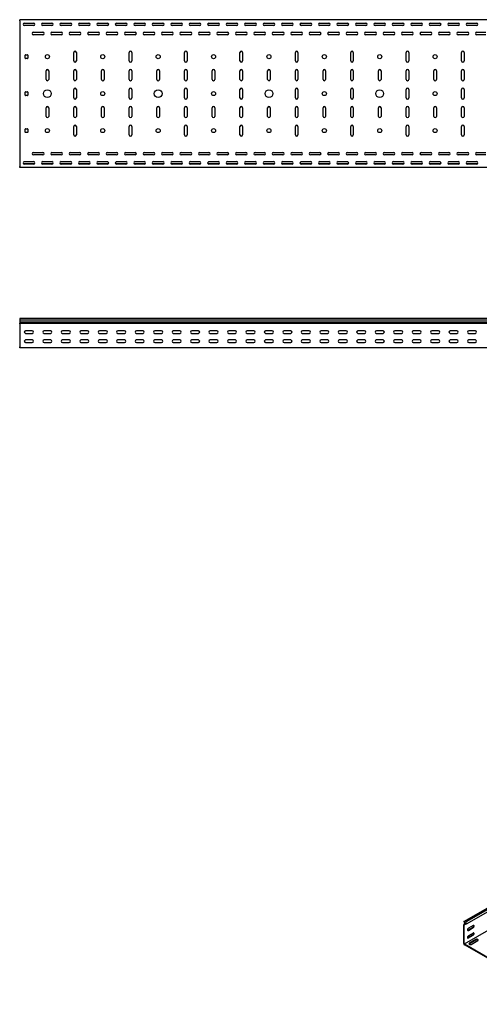
# Model space of a CAD drawing. Units: millimetres. Extents: x 109 to 3788, y 217 to 2881.
# Drawn here: x 109 to 1354, y 218 to 2881 of the extents above; entities that cross this region are included whole.
import ezdxf

# ---------------------------------------------------------------- set-up
doc = ezdxf.new("R2010")
doc.units = ezdxf.units.MM

msp = doc.modelspace()

# ---------------------------------------------------------------- linework, layer by layer
at = {"color": 7, "linetype": 'Continuous', "lineweight": 25}
for p, q in [((109.4, 2878.4), (109.4, 2881.4)), ((3109.4, 2881.4), (109.4, 2881.4)), ((109.4, 2878.4), (109.4, 2484.4)), ((149.3, 2871.4), (119.4, 2871.4)), ((121.9, 2872.4), (146.9, 2872.4)), ((146.9, 2865.4), (121.9, 2865.4)), ((199.3, 2871.4), (169.4, 2871.4)), ((171.9, 2872.4), (196.9, 2872.4)), ((196.9, 2865.4), (171.9, 2865.4)), ((249.3, 2871.4), (219.4, 2871.4)), ((221.9, 2872.4), (246.9, 2872.4)), ((246.9, 2865.4), (221.9, 2865.4)), ((299.3, 2871.4), (269.4, 2871.4)), ((271.9, 2872.4), (296.9, 2872.4)), ((296.9, 2865.4), (271.9, 2865.4)), ((349.3, 2871.4), (319.4, 2871.4)), ((321.9, 2872.4), (346.9, 2872.4)), ((346.9, 2865.4), (321.9, 2865.4)), ((399.3, 2871.4), (369.4, 2871.4)), ((371.9, 2872.4), (396.9, 2872.4)), ((396.9, 2865.4), (371.9, 2865.4)), ((449.3, 2871.4), (419.4, 2871.4)), ((421.9, 2872.4), (446.9, 2872.4)), ((446.9, 2865.4), (421.9, 2865.4)), ((499.3, 2871.4), (469.4, 2871.4)), ((471.9, 2872.4), (496.9, 2872.4)), ((496.9, 2865.4), (471.9, 2865.4)), ((549.3, 2871.4), (519.4, 2871.4)), ((521.9, 2872.4), (546.9, 2872.4)), ((546.9, 2865.4), (521.9, 2865.4)), ((599.3, 2871.4), (569.4, 2871.4)), ((571.9, 2872.4), (596.9, 2872.4)), ((596.9, 2865.4), (571.9, 2865.4)), ((649.3, 2871.4), (619.4, 2871.4)), ((621.9, 2872.4), (646.9, 2872.4)), ((646.9, 2865.4), (621.9, 2865.4)), ((699.3, 2871.4), (669.4, 2871.4)), ((671.9, 2872.4), (696.9, 2872.4)), ((696.9, 2865.4), (671.9, 2865.4)), ((749.3, 2871.4), (719.4, 2871.4)), ((721.9, 2872.4), (746.9, 2872.4)), ((746.9, 2865.4), (721.9, 2865.4)), ((799.3, 2871.4), (769.4, 2871.4)), ((771.9, 2872.4), (796.9, 2872.4)), ((796.9, 2865.4), (771.9, 2865.4)), ((849.3, 2871.4), (819.4, 2871.4)), ((821.9, 2872.4), (846.9, 2872.4)), ((846.9, 2865.4), (821.9, 2865.4)), ((899.3, 2871.4), (869.4, 2871.4)), ((871.9, 2872.4), (896.9, 2872.4)), ((896.9, 2865.4), (871.9, 2865.4)), ((949.3, 2871.4), (919.4, 2871.4)), ((921.9, 2872.4), (946.9, 2872.4)), ((946.9, 2865.4), (921.9, 2865.4)), ((999.3, 2871.4), (969.4, 2871.4)), ((971.9, 2872.4), (996.9, 2872.4)), ((996.9, 2865.4), (971.9, 2865.4)), ((1049.3, 2871.4), (1019.4, 2871.4)), ((1021.9, 2872.4), (1046.9, 2872.4)), ((1046.9, 2865.4), (1021.9, 2865.4)), ((1099.3, 2871.4), (1069.4, 2871.4)), ((1071.9, 2872.4), (1096.9, 2872.4)), ((1096.9, 2865.4), (1071.9, 2865.4)), ((1149.3, 2871.4), (1119.4, 2871.4)), ((1121.9, 2872.4), (1146.9, 2872.4)), ((1146.9, 2865.4), (1121.9, 2865.4)), ((1199.3, 2871.4), (1169.4, 2871.4)), ((1171.9, 2872.4), (1196.9, 2872.4)), ((1196.9, 2865.4), (1171.9, 2865.4)), ((1249.3, 2871.4), (1219.4, 2871.4)), ((1221.9, 2872.4), (1246.9, 2872.4)), ((1246.9, 2865.4), (1221.9, 2865.4)), ((1299.3, 2871.4), (1269.4, 2871.4)), ((1271.9, 2872.4), (1296.9, 2872.4)), ((1296.9, 2865.4), (1271.9, 2865.4)), ((1349.3, 2871.4), (1319.4, 2871.4)), ((1321.9, 2872.4), (1346.9, 2872.4)), ((1346.9, 2865.4), (1321.9, 2865.4)), ((146.9, 2847.4), (171.9, 2847.4)), ((171.9, 2840.4), (146.9, 2840.4)), ((196.9, 2847.4), (221.9, 2847.4)), ((221.9, 2840.4), (196.9, 2840.4)), ((246.9, 2847.4), (271.9, 2847.4)), ((271.9, 2840.4), (246.9, 2840.4)), ((296.9, 2847.4), (321.9, 2847.4)), ((321.9, 2840.4), (296.9, 2840.4)), ((346.9, 2847.4), (371.9, 2847.4)), ((371.9, 2840.4), (346.9, 2840.4)), ((396.9, 2847.4), (421.9, 2847.4)), ((421.9, 2840.4), (396.9, 2840.4)), ((446.9, 2847.4), (471.9, 2847.4)), ((471.9, 2840.4), (446.9, 2840.4)), ((496.9, 2847.4), (521.9, 2847.4)), ((521.9, 2840.4), (496.9, 2840.4)), ((546.9, 2847.4), (571.9, 2847.4)), ((571.9, 2840.4), (546.9, 2840.4)), ((596.9, 2847.4), (621.9, 2847.4)), ((621.9, 2840.4), (596.9, 2840.4)), ((646.9, 2847.4), (671.9, 2847.4)), ((671.9, 2840.4), (646.9, 2840.4)), ((696.9, 2847.4), (721.9, 2847.4)), ((721.9, 2840.4), (696.9, 2840.4)), ((746.9, 2847.4), (771.9, 2847.4)), ((771.9, 2840.4), (746.9, 2840.4)), ((796.9, 2847.4), (821.9, 2847.4)), ((821.9, 2840.4), (796.9, 2840.4)), ((846.9, 2847.4), (871.9, 2847.4)), ((871.9, 2840.4), (846.9, 2840.4)), ((896.9, 2847.4), (921.9, 2847.4)), ((921.9, 2840.4), (896.9, 2840.4)), ((946.9, 2847.4), (971.9, 2847.4)), ((971.9, 2840.4), (946.9, 2840.4)), ((996.9, 2847.4), (1021.9, 2847.4)), ((1021.9, 2840.4), (996.9, 2840.4)), ((1046.9, 2847.4), (1071.9, 2847.4)), ((1071.9, 2840.4), (1046.9, 2840.4)), ((1096.9, 2847.4), (1121.9, 2847.4)), ((1121.9, 2840.4), (1096.9, 2840.4)), ((1146.9, 2847.4), (1171.9, 2847.4)), ((1171.9, 2840.4), (1146.9, 2840.4)), ((1196.9, 2847.4), (1221.9, 2847.4)), ((1221.9, 2840.4), (1196.9, 2840.4)), ((1246.9, 2847.4), (1271.9, 2847.4)), ((1271.9, 2840.4), (1246.9, 2840.4)), ((1296.9, 2847.4), (1321.9, 2847.4)), ((1321.9, 2840.4), (1296.9, 2840.4)), ((1346.9, 2847.4), (1371.9, 2847.4)), ((1371.9, 2840.4), (1346.9, 2840.4)), ((124.4, 2777.4), (124.4, 2785.4)), ((125.4, 2786.4), (130.4, 2786.4)), ((130.4, 2776.4), (125.4, 2776.4)), ((131.4, 2785.4), (131.4, 2777.4)), ((255.9, 2769.9), (255.9, 2792.9)), ((262.9, 2792.9), (262.9, 2769.9)), ((405.9, 2769.9), (405.9, 2792.9)), ((412.9, 2792.9), (412.9, 2769.9)), ((555.9, 2769.9), (555.9, 2792.9)), ((562.9, 2792.9), (562.9, 2769.9)), ((705.9, 2769.9), (705.9, 2792.9)), ((712.9, 2792.9), (712.9, 2769.9)), ((855.9, 2769.9), (855.9, 2792.9)), ((862.9, 2792.9), (862.9, 2769.9)), ((1005.9, 2769.9), (1005.9, 2792.9)), ((1012.9, 2792.9), (1012.9, 2769.9)), ((1155.9, 2769.9), (1155.9, 2792.9)), ((1162.9, 2792.9), (1162.9, 2769.9)), ((1305.9, 2769.9), (1305.9, 2792.9)), ((1312.9, 2792.9), (1312.9, 2769.9)), ((180.9, 2719.9), (180.9, 2742.9)), ((187.9, 2742.9), (187.9, 2719.9)), ((255.9, 2719.9), (255.9, 2742.9)), ((262.9, 2742.9), (262.9, 2719.9)), ((330.9, 2719.9), (330.9, 2742.9)), ((337.9, 2742.9), (337.9, 2719.9)), ((405.9, 2719.9), (405.9, 2742.9)), ((412.9, 2742.9), (412.9, 2719.9)), ((480.9, 2719.9), (480.9, 2742.9)), ((487.9, 2742.9), (487.9, 2719.9)), ((555.9, 2719.9), (555.9, 2742.9)), ((562.9, 2742.9), (562.9, 2719.9)), ((630.9, 2719.9), (630.9, 2742.9)), ((637.9, 2742.9), (637.9, 2719.9)), ((705.9, 2719.9), (705.9, 2742.9)), ((712.9, 2742.9), (712.9, 2719.9)), ((780.9, 2719.9), (780.9, 2742.9)), ((787.9, 2742.9), (787.9, 2719.9)), ((855.9, 2719.9), (855.9, 2742.9)), ((862.9, 2742.9), (862.9, 2719.9)), ((930.9, 2719.9), (930.9, 2742.9)), ((937.9, 2742.9), (937.9, 2719.9)), ((1005.9, 2719.9), (1005.9, 2742.9)), ((1012.9, 2742.9), (1012.9, 2719.9)), ((1080.9, 2719.9), (1080.9, 2742.9)), ((1087.9, 2742.9), (1087.9, 2719.9)), ((1155.9, 2719.9), (1155.9, 2742.9)), ((1162.9, 2742.9), (1162.9, 2719.9)), ((1230.9, 2719.9), (1230.9, 2742.9)), ((1237.9, 2742.9), (1237.9, 2719.9)), ((1305.9, 2719.9), (1305.9, 2742.9)), ((1312.9, 2742.9), (1312.9, 2719.9)), ((255.9, 2669.9), (255.9, 2692.9)), ((262.9, 2692.9), (262.9, 2669.9)), ((405.9, 2669.9), (405.9, 2692.9)), ((412.9, 2692.9), (412.9, 2669.9)), ((555.9, 2669.9), (555.9, 2692.9)), ((562.9, 2692.9), (562.9, 2669.9)), ((705.9, 2669.9), (705.9, 2692.9)), ((712.9, 2692.9), (712.9, 2669.9)), ((855.9, 2669.9), (855.9, 2692.9)), ((862.9, 2692.9), (862.9, 2669.9)), ((1005.9, 2669.9), (1005.9, 2692.9)), ((1012.9, 2692.9), (1012.9, 2669.9)), ((1155.9, 2669.9), (1155.9, 2692.9)), ((1162.9, 2692.9), (1162.9, 2669.9)), ((1305.9, 2669.9), (1305.9, 2692.9)), ((1312.9, 2692.9), (1312.9, 2669.9)), ((124.4, 2677.4), (124.4, 2685.4)), ((125.4, 2686.4), (130.4, 2686.4)), ((130.4, 2676.4), (125.4, 2676.4)), ((131.4, 2685.4), (131.4, 2677.4)), ((180.9, 2619.9), (180.9, 2642.9)), ((187.9, 2642.9), (187.9, 2619.9)), ((255.9, 2619.9), (255.9, 2642.9)), ((262.9, 2642.9), (262.9, 2619.9)), ((330.9, 2619.9), (330.9, 2642.9)), ((337.9, 2642.9), (337.9, 2619.9)), ((405.9, 2619.9), (405.9, 2642.9)), ((412.9, 2642.9), (412.9, 2619.9)), ((480.9, 2619.9), (480.9, 2642.9)), ((487.9, 2642.9), (487.9, 2619.9)), ((555.9, 2619.9), (555.9, 2642.9)), ((562.9, 2642.9), (562.9, 2619.9)), ((630.9, 2619.9), (630.9, 2642.9)), ((637.9, 2642.9), (637.9, 2619.9)), ((705.9, 2619.9), (705.9, 2642.9)), ((712.9, 2642.9), (712.9, 2619.9)), ((780.9, 2619.9), (780.9, 2642.9)), ((787.9, 2642.9), (787.9, 2619.9)), ((855.9, 2619.9), (855.9, 2642.9)), ((862.9, 2642.9), (862.9, 2619.9)), ((930.9, 2619.9), (930.9, 2642.9)), ((937.9, 2642.9), (937.9, 2619.9)), ((1005.9, 2619.9), (1005.9, 2642.9)), ((1012.9, 2642.9), (1012.9, 2619.9)), ((1080.9, 2619.9), (1080.9, 2642.9)), ((1087.9, 2642.9), (1087.9, 2619.9)), ((1155.9, 2619.9), (1155.9, 2642.9)), ((1162.9, 2642.9), (1162.9, 2619.9)), ((1230.9, 2619.9), (1230.9, 2642.9)), ((1237.9, 2642.9), (1237.9, 2619.9)), ((1305.9, 2619.9), (1305.9, 2642.9)), ((1312.9, 2642.9), (1312.9, 2619.9)), ((124.4, 2577.4), (124.4, 2585.4)), ((125.4, 2586.4), (130.4, 2586.4)), ((131.4, 2585.4), (131.4, 2577.4)), ((255.9, 2569.9), (255.9, 2592.9)), ((262.9, 2592.9), (262.9, 2569.9)), ((405.9, 2569.9), (405.9, 2592.9)), ((412.9, 2592.9), (412.9, 2569.9)), ((555.9, 2569.9), (555.9, 2592.9)), ((562.9, 2592.9), (562.9, 2569.9)), ((705.9, 2569.9), (705.9, 2592.9)), ((712.9, 2592.9), (712.9, 2569.9)), ((855.9, 2569.9), (855.9, 2592.9)), ((862.9, 2592.9), (862.9, 2569.9)), ((1005.9, 2569.9), (1005.9, 2592.9)), ((1012.9, 2592.9), (1012.9, 2569.9)), ((1155.9, 2569.9), (1155.9, 2592.9)), ((1162.9, 2592.9), (1162.9, 2569.9)), ((1305.9, 2569.9), (1305.9, 2592.9)), ((1312.9, 2592.9), (1312.9, 2569.9)), ((130.4, 2576.4), (125.4, 2576.4)), ((146.9, 2522.4), (171.9, 2522.4)), ((171.9, 2515.4), (146.9, 2515.4)), ((196.9, 2522.4), (221.9, 2522.4)), ((221.9, 2515.4), (196.9, 2515.4)), ((246.9, 2522.4), (271.9, 2522.4)), ((271.9, 2515.4), (246.9, 2515.4)), ((296.9, 2522.4), (321.9, 2522.4)), ((321.9, 2515.4), (296.9, 2515.4)), ((346.9, 2522.4), (371.9, 2522.4)), ((371.9, 2515.4), (346.9, 2515.4)), ((396.9, 2522.4), (421.9, 2522.4)), ((421.9, 2515.4), (396.9, 2515.4)), ((446.9, 2522.4), (471.9, 2522.4)), ((471.9, 2515.4), (446.9, 2515.4)), ((496.9, 2522.4), (521.9, 2522.4)), ((521.9, 2515.4), (496.9, 2515.4)), ((546.9, 2522.4), (571.9, 2522.4)), ((571.9, 2515.4), (546.9, 2515.4)), ((596.9, 2522.4), (621.9, 2522.4)), ((621.9, 2515.4), (596.9, 2515.4)), ((646.9, 2522.4), (671.9, 2522.4)), ((671.9, 2515.4), (646.9, 2515.4)), ((696.9, 2522.4), (721.9, 2522.4)), ((721.9, 2515.4), (696.9, 2515.4)), ((746.9, 2522.4), (771.9, 2522.4)), ((771.9, 2515.4), (746.9, 2515.4)), ((796.9, 2522.4), (821.9, 2522.4)), ((821.9, 2515.4), (796.9, 2515.4)), ((846.9, 2522.4), (871.9, 2522.4)), ((871.9, 2515.4), (846.9, 2515.4)), ((896.9, 2522.4), (921.9, 2522.4)), ((921.9, 2515.4), (896.9, 2515.4)), ((946.9, 2522.4), (971.9, 2522.4)), ((971.9, 2515.4), (946.9, 2515.4)), ((996.9, 2522.4), (1021.9, 2522.4)), ((1021.9, 2515.4), (996.9, 2515.4)), ((1046.9, 2522.4), (1071.9, 2522.4)), ((1071.9, 2515.4), (1046.9, 2515.4)), ((1096.9, 2522.4), (1121.9, 2522.4)), ((1121.9, 2515.4), (1096.9, 2515.4)), ((1146.9, 2522.4), (1171.9, 2522.4)), ((1171.9, 2515.4), (1146.9, 2515.4)), ((1196.9, 2522.4), (1221.9, 2522.4)), ((1221.9, 2515.4), (1196.9, 2515.4)), ((1246.9, 2522.4), (1271.9, 2522.4)), ((1271.9, 2515.4), (1246.9, 2515.4)), ((1296.9, 2522.4), (1321.9, 2522.4)), ((1321.9, 2515.4), (1296.9, 2515.4)), ((1346.9, 2522.4), (1371.9, 2522.4)), ((1371.9, 2515.4), (1346.9, 2515.4)), ((109.4, 2481.4), (109.4, 2484.4)), ((3109.4, 2481.4), (109.4, 2481.4)), ((149.3, 2491.4), (119.4, 2491.4)), ((121.9, 2497.4), (146.9, 2497.4)), ((146.9, 2490.4), (121.9, 2490.4)), ((199.3, 2491.4), (169.4, 2491.4)), ((171.9, 2497.4), (196.9, 2497.4)), ((196.9, 2490.4), (171.9, 2490.4)), ((249.3, 2491.4), (219.4, 2491.4)), ((221.9, 2497.4), (246.9, 2497.4)), ((246.9, 2490.4), (221.9, 2490.4)), ((299.3, 2491.4), (269.4, 2491.4)), ((271.9, 2497.4), (296.9, 2497.4)), ((296.9, 2490.4), (271.9, 2490.4)), ((349.3, 2491.4), (319.4, 2491.4)), ((321.9, 2497.4), (346.9, 2497.4)), ((346.9, 2490.4), (321.9, 2490.4)), ((399.3, 2491.4), (369.4, 2491.4)), ((371.9, 2497.4), (396.9, 2497.4)), ((396.9, 2490.4), (371.9, 2490.4)), ((449.3, 2491.4), (419.4, 2491.4)), ((421.9, 2497.4), (446.9, 2497.4)), ((446.9, 2490.4), (421.9, 2490.4)), ((499.3, 2491.4), (469.4, 2491.4)), ((471.9, 2497.4), (496.9, 2497.4)), ((496.9, 2490.4), (471.9, 2490.4)), ((549.3, 2491.4), (519.4, 2491.4)), ((521.9, 2497.4), (546.9, 2497.4)), ((546.9, 2490.4), (521.9, 2490.4)), ((599.3, 2491.4), (569.4, 2491.4)), ((571.9, 2497.4), (596.9, 2497.4)), ((596.9, 2490.4), (571.9, 2490.4)), ((649.3, 2491.4), (619.4, 2491.4)), ((621.9, 2497.4), (646.9, 2497.4)), ((646.9, 2490.4), (621.9, 2490.4)), ((699.3, 2491.4), (669.4, 2491.4)), ((671.9, 2497.4), (696.9, 2497.4)), ((696.9, 2490.4), (671.9, 2490.4)), ((749.3, 2491.4), (719.4, 2491.4)), ((721.9, 2497.4), (746.9, 2497.4)), ((746.9, 2490.4), (721.9, 2490.4)), ((799.3, 2491.4), (769.4, 2491.4)), ((771.9, 2497.4), (796.9, 2497.4)), ((796.9, 2490.4), (771.9, 2490.4)), ((849.3, 2491.4), (819.4, 2491.4)), ((821.9, 2497.4), (846.9, 2497.4)), ((846.9, 2490.4), (821.9, 2490.4)), ((899.3, 2491.4), (869.4, 2491.4)), ((871.9, 2497.4), (896.9, 2497.4)), ((896.9, 2490.4), (871.9, 2490.4)), ((949.3, 2491.4), (919.4, 2491.4)), ((921.9, 2497.4), (946.9, 2497.4)), ((946.9, 2490.4), (921.9, 2490.4)), ((999.3, 2491.4), (969.4, 2491.4)), ((971.9, 2497.4), (996.9, 2497.4)), ((996.9, 2490.4), (971.9, 2490.4)), ((1049.3, 2491.4), (1019.4, 2491.4)), ((1021.9, 2497.4), (1046.9, 2497.4)), ((1046.9, 2490.4), (1021.9, 2490.4)), ((1099.3, 2491.4), (1069.4, 2491.4)), ((1071.9, 2497.4), (1096.9, 2497.4)), ((1096.9, 2490.4), (1071.9, 2490.4)), ((1149.3, 2491.4), (1119.4, 2491.4)), ((1121.9, 2497.4), (1146.9, 2497.4)), ((1146.9, 2490.4), (1121.9, 2490.4)), ((1199.3, 2491.4), (1169.4, 2491.4)), ((1171.9, 2497.4), (1196.9, 2497.4)), ((1196.9, 2490.4), (1171.9, 2490.4)), ((1249.3, 2491.4), (1219.4, 2491.4)), ((1221.9, 2497.4), (1246.9, 2497.4)), ((1246.9, 2490.4), (1221.9, 2490.4)), ((1299.3, 2491.4), (1269.4, 2491.4)), ((1271.9, 2497.4), (1296.9, 2497.4)), ((1296.9, 2490.4), (1271.9, 2490.4)), ((1349.3, 2491.4), (1319.4, 2491.4)), ((1321.9, 2497.4), (1346.9, 2497.4)), ((1346.9, 2490.4), (1321.9, 2490.4)), ((3109.4, 2073.3), (109.4, 2073.3)), ((109.4, 2073.3), (109.4, 2069.2)), ((109.4, 2069.2), (3109.4, 2069.2)), ((109.4, 2069.2), (109.4, 2064.2)), ((109.4, 2064.2), (109.4, 2060.7)), ((109.4, 2064.2), (3109.4, 2064.2)), ((109.4, 2059.8), (109.4, 2060.7)), ((109.4, 2058.4), (109.4, 2059.8)), ((3109.4, 2059.8), (109.4, 2059.8)), ((109.4, 2058.4), (109.4, 1996.4)), ((143.4, 2039.9), (125.4, 2039.9)), ((125.4, 2032.9), (143.4, 2032.9)), ((193.4, 2039.9), (175.4, 2039.9)), ((175.4, 2032.9), (193.4, 2032.9)), ((243.4, 2039.9), (225.4, 2039.9)), ((225.4, 2032.9), (243.4, 2032.9)), ((293.4, 2039.9), (275.4, 2039.9)), ((275.4, 2032.9), (293.4, 2032.9)), ((343.4, 2039.9), (325.4, 2039.9)), ((325.4, 2032.9), (343.4, 2032.9)), ((393.4, 2039.9), (375.4, 2039.9)), ((375.4, 2032.9), (393.4, 2032.9)), ((443.4, 2039.9), (425.4, 2039.9)), ((425.4, 2032.9), (443.4, 2032.9)), ((493.4, 2039.9), (475.4, 2039.9)), ((475.4, 2032.9), (493.4, 2032.9)), ((543.4, 2039.9), (525.4, 2039.9)), ((525.4, 2032.9), (543.4, 2032.9)), ((593.4, 2039.9), (575.4, 2039.9)), ((575.4, 2032.9), (593.4, 2032.9)), ((643.4, 2039.9), (625.4, 2039.9)), ((625.4, 2032.9), (643.4, 2032.9)), ((693.4, 2039.9), (675.4, 2039.9)), ((675.4, 2032.9), (693.4, 2032.9)), ((743.4, 2039.9), (725.4, 2039.9)), ((725.4, 2032.9), (743.4, 2032.9)), ((793.4, 2039.9), (775.4, 2039.9)), ((775.4, 2032.9), (793.4, 2032.9)), ((843.4, 2039.9), (825.4, 2039.9)), ((825.4, 2032.9), (843.4, 2032.9)), ((893.4, 2039.9), (875.4, 2039.9)), ((875.4, 2032.9), (893.4, 2032.9)), ((943.4, 2039.9), (925.4, 2039.9)), ((925.4, 2032.9), (943.4, 2032.9)), ((993.4, 2039.9), (975.4, 2039.9)), ((975.4, 2032.9), (993.4, 2032.9)), ((1043.4, 2039.9), (1025.4, 2039.9)), ((1025.4, 2032.9), (1043.4, 2032.9)), ((1093.4, 2039.9), (1075.4, 2039.9)), ((1075.4, 2032.9), (1093.4, 2032.9)), ((1143.4, 2039.9), (1125.4, 2039.9)), ((1125.4, 2032.9), (1143.4, 2032.9)), ((1193.4, 2039.9), (1175.4, 2039.9)), ((1175.4, 2032.9), (1193.4, 2032.9)), ((1243.4, 2039.9), (1225.4, 2039.9)), ((1225.4, 2032.9), (1243.4, 2032.9)), ((1293.4, 2039.9), (1275.4, 2039.9)), ((1275.4, 2032.9), (1293.4, 2032.9)), ((1343.4, 2039.9), (1325.4, 2039.9)), ((1325.4, 2032.9), (1343.4, 2032.9)), ((143.4, 2014.9), (125.4, 2014.9)), ((125.4, 2007.9), (143.4, 2007.9)), ((193.4, 2014.9), (175.4, 2014.9)), ((175.4, 2007.9), (193.4, 2007.9)), ((243.4, 2014.9), (225.4, 2014.9)), ((225.4, 2007.9), (243.4, 2007.9)), ((293.4, 2014.9), (275.4, 2014.9)), ((275.4, 2007.9), (293.4, 2007.9)), ((343.4, 2014.9), (325.4, 2014.9)), ((325.4, 2007.9), (343.4, 2007.9)), ((393.4, 2014.9), (375.4, 2014.9)), ((375.4, 2007.9), (393.4, 2007.9)), ((443.4, 2014.9), (425.4, 2014.9)), ((425.4, 2007.9), (443.4, 2007.9)), ((493.4, 2014.9), (475.4, 2014.9)), ((475.4, 2007.9), (493.4, 2007.9)), ((543.4, 2014.9), (525.4, 2014.9)), ((525.4, 2007.9), (543.4, 2007.9)), ((593.4, 2014.9), (575.4, 2014.9)), ((575.4, 2007.9), (593.4, 2007.9)), ((643.4, 2014.9), (625.4, 2014.9)), ((625.4, 2007.9), (643.4, 2007.9)), ((693.4, 2014.9), (675.4, 2014.9)), ((675.4, 2007.9), (693.4, 2007.9)), ((743.4, 2014.9), (725.4, 2014.9)), ((725.4, 2007.9), (743.4, 2007.9)), ((793.4, 2014.9), (775.4, 2014.9)), ((775.4, 2007.9), (793.4, 2007.9)), ((843.4, 2014.9), (825.4, 2014.9)), ((825.4, 2007.9), (843.4, 2007.9)), ((893.4, 2014.9), (875.4, 2014.9)), ((875.4, 2007.9), (893.4, 2007.9)), ((943.4, 2014.9), (925.4, 2014.9)), ((925.4, 2007.9), (943.4, 2007.9)), ((993.4, 2014.9), (975.4, 2014.9)), ((975.4, 2007.9), (993.4, 2007.9)), ((1043.4, 2014.9), (1025.4, 2014.9)), ((1025.4, 2007.9), (1043.4, 2007.9)), ((1093.4, 2014.9), (1075.4, 2014.9)), ((1075.4, 2007.9), (1093.4, 2007.9)), ((1143.4, 2014.9), (1125.4, 2014.9)), ((1125.4, 2007.9), (1143.4, 2007.9)), ((1193.4, 2014.9), (1175.4, 2014.9)), ((1175.4, 2007.9), (1193.4, 2007.9)), ((1243.4, 2014.9), (1225.4, 2014.9)), ((1225.4, 2007.9), (1243.4, 2007.9)), ((1293.4, 2014.9), (1275.4, 2014.9)), ((1275.4, 2007.9), (1293.4, 2007.9)), ((1343.4, 2014.9), (1325.4, 2014.9)), ((1325.4, 2007.9), (1343.4, 2007.9)), ((109.4, 1993.4), (109.4, 1996.4)), ((3109.4, 1993.4), (109.4, 1993.4)), ((1312.6, 441.4), (3433.9, 1666)), ((3437.4, 1667.3), (1316.1, 442.7)), ((3440.3, 1665.7), (1318.9, 441.1)), ((3440.3, 1659.3), (1318.9, 434.7)), ((3434.6, 1605.3), (1313.3, 380.7)), ((1315.3, 436), (1311.9, 434.1)), ((1312.6, 434.4), (1311.9, 434.1)), ((1311.9, 434.1), (1311.9, 432.9)), ((1311.9, 382.3), (1311.9, 432.9)), ((1316.1, 442.7), (1312.6, 441.4)), ((1312.6, 441.4), (1315.6, 435.5)), ((1315.6, 435.5), (1312.6, 434.4)), ((1313.5, 432.6), (1313.3, 432.5)), ((1313.3, 432.5), (1313.3, 432.1)), ((1313.3, 381.5), (1313.3, 432.1)), ((1318.9, 434.7), (1313.5, 432.6)), ((1318.9, 441.1), (1316.1, 442.7)), ((1318.9, 434.7), (1318.9, 441.1)), ((1337.3, 430.9), (1324.6, 423.5)), ((1323.2, 418.6), (1335.9, 426)), ((1323.2, 398.2), (1335.9, 405.6)), ((1324.6, 417.8), (1337.3, 425.2)), ((1337.3, 410.5), (1324.6, 403.1)), ((1324.6, 397.4), (1337.3, 404.7)), ((1311.9, 382.3), (1311.9, 379.8)), ((1311.9, 379.8), (1314, 378.6)), ((1313.3, 381.5), (1313.3, 380.7)), ((1313.3, 380.7), (1314, 380.2)), ((1592.6, 219.4), (1314, 380.2)), ((1592.6, 217.8), (1314, 378.6)), ((1344.8, 393.1), (1327.1, 382.9)), ((1344.8, 391.5), (1327.1, 381.3)), ((1332, 380), (1349.7, 390.2))]:
    msp.add_line(p, q, dxfattribs=at)
at = {"color": 7, "linetype": 'Continuous', "lineweight": 25, "flags": 128}
for points in [[(1337.3, 425.2), (1338.2, 425.8), (1338.9, 426.7), (1339.5, 427.8), (1339.8, 428.9), (1339.8, 429.9), (1339.5, 430.7), (1338.9, 431.1), (1338.2, 431.2), (1337.3, 430.9)], [(1324.6, 423.5), (1323.8, 422.9), (1323, 421.9), (1322.5, 420.9), (1322.2, 419.8), (1322.2, 418.8), (1322.5, 418), (1323, 417.6), (1323.8, 417.5), (1324.6, 417.8)], [(1324.6, 403.1), (1323.8, 402.4), (1323, 401.5), (1322.5, 400.4), (1322.2, 399.3), (1322.2, 398.3), (1322.5, 397.6), (1323, 397.1), (1323.8, 397.1), (1324.6, 397.4)], [(1322.3, 418.3), (1322.3, 418.3), (1323.2, 418.6)], [(1337.3, 404.7), (1338.2, 405.4), (1338.9, 406.3), (1339.5, 407.4), (1339.8, 408.5), (1339.8, 409.5), (1339.5, 410.3), (1338.9, 410.7), (1338.2, 410.8), (1337.3, 410.5)], [(1322.3, 397.9), (1322.3, 397.9), (1323.2, 398.2)], [(1327.1, 382.9), (1326.4, 382.3), (1326.1, 381.6), (1326.2, 381), (1326.7, 380.3), (1327.5, 379.8), (1328.6, 379.5), (1329.9, 379.5), (1331, 379.6), (1332, 380)], [(1327.1, 381.3), (1326.4, 380.7), (1326.4, 380.7)], [(1349.7, 390.2), (1350.4, 390.8), (1350.7, 391.5), (1350.6, 392.2), (1350.1, 392.8), (1349.2, 393.3), (1348.1, 393.6), (1346.9, 393.7), (1345.8, 393.5), (1344.8, 393.1)]]:
    msp.add_lwpolyline(points, dxfattribs=at)
at = {"color": 7, "linetype": 'Continuous', "lineweight": 25}
for centre, radius in [((184.4, 2781.4), 5.5), ((334.4, 2781.4), 5.5), ((484.4, 2781.4), 5.5), ((634.4, 2781.4), 5.5), ((784.4, 2781.4), 5.5), ((934.4, 2781.4), 5.5), ((1084.4, 2781.4), 5.5), ((1234.4, 2781.4), 5.5), ((184.4, 2681.4), 10.5), ((484.4, 2681.4), 10.5), ((784.4, 2681.4), 10.5), ((1084.4, 2681.4), 10.5), ((334.4, 2681.4), 5.5), ((634.4, 2681.4), 5.5), ((934.4, 2681.4), 5.5), ((1234.4, 2681.4), 5.5), ((184.4, 2581.4), 5.5), ((334.4, 2581.4), 5.5), ((484.4, 2581.4), 5.5), ((634.4, 2581.4), 5.5), ((784.4, 2581.4), 5.5), ((934.4, 2581.4), 5.5), ((1084.4, 2581.4), 5.5), ((1234.4, 2581.4), 5.5)]:
    msp.add_circle(centre, radius, dxfattribs=at)
for centre, radius, start, end in [((121.9, 2868.9), 3.5, 90, 270), ((146.9, 2868.9), 3.5, 270, 90), ((171.9, 2868.9), 3.5, 90, 270), ((196.9, 2868.9), 3.5, 270, 90), ((221.9, 2868.9), 3.5, 90, 270), ((246.9, 2868.9), 3.5, 270, 90), ((271.9, 2868.9), 3.5, 90, 270), ((296.9, 2868.9), 3.5, 270, 90), ((321.9, 2868.9), 3.5, 90, 270), ((346.9, 2868.9), 3.5, 270, 90), ((371.9, 2868.9), 3.5, 90, 270), ((396.9, 2868.9), 3.5, 270, 90), ((421.9, 2868.9), 3.5, 90, 270), ((446.9, 2868.9), 3.5, 270, 90), ((471.9, 2868.9), 3.5, 90, 270), ((496.9, 2868.9), 3.5, 270, 90), ((521.9, 2868.9), 3.5, 90, 270), ((546.9, 2868.9), 3.5, 270, 90), ((571.9, 2868.9), 3.5, 90, 270), ((596.9, 2868.9), 3.5, 270, 90), ((621.9, 2868.9), 3.5, 90, 270), ((646.9, 2868.9), 3.5, 270, 90), ((671.9, 2868.9), 3.5, 90, 270), ((696.9, 2868.9), 3.5, 270, 90), ((721.9, 2868.9), 3.5, 90, 270), ((746.9, 2868.9), 3.5, 270, 90), ((771.9, 2868.9), 3.5, 90, 270), ((796.9, 2868.9), 3.5, 270, 90), ((821.9, 2868.9), 3.5, 90, 270), ((846.9, 2868.9), 3.5, 270, 90), ((871.9, 2868.9), 3.5, 90, 270), ((896.9, 2868.9), 3.5, 270, 90), ((921.9, 2868.9), 3.5, 90, 270), ((946.9, 2868.9), 3.5, 270, 90), ((971.9, 2868.9), 3.5, 90, 270), ((996.9, 2868.9), 3.5, 270, 90), ((1021.9, 2868.9), 3.5, 90, 270), ((1046.9, 2868.9), 3.5, 270, 90), ((1071.9, 2868.9), 3.5, 90, 270), ((1096.9, 2868.9), 3.5, 270, 90), ((1121.9, 2868.9), 3.5, 90, 270), ((1146.9, 2868.9), 3.5, 270, 90), ((1171.9, 2868.9), 3.5, 90, 270), ((1196.9, 2868.9), 3.5, 270, 90), ((1221.9, 2868.9), 3.5, 90, 270), ((1246.9, 2868.9), 3.5, 270, 90), ((1271.9, 2868.9), 3.5, 90, 270), ((1296.9, 2868.9), 3.5, 270, 90), ((1321.9, 2868.9), 3.5, 90, 270), ((1346.9, 2868.9), 3.5, 270, 90), ((146.9, 2843.9), 3.5, 90, 270), ((171.9, 2843.9), 3.5, 270, 90), ((196.9, 2843.9), 3.5, 90, 270), ((221.9, 2843.9), 3.5, 270, 90), ((246.9, 2843.9), 3.5, 90, 270), ((271.9, 2843.9), 3.5, 270, 90), ((296.9, 2843.9), 3.5, 90, 270), ((321.9, 2843.9), 3.5, 270, 90), ((346.9, 2843.9), 3.5, 90, 270), ((371.9, 2843.9), 3.5, 270, 90), ((396.9, 2843.9), 3.5, 90, 270), ((421.9, 2843.9), 3.5, 270, 90), ((446.9, 2843.9), 3.5, 90, 270), ((471.9, 2843.9), 3.5, 270, 90), ((496.9, 2843.9), 3.5, 90, 270), ((521.9, 2843.9), 3.5, 270, 90), ((546.9, 2843.9), 3.5, 90, 270), ((571.9, 2843.9), 3.5, 270, 90), ((596.9, 2843.9), 3.5, 90, 270), ((621.9, 2843.9), 3.5, 270, 90), ((646.9, 2843.9), 3.5, 90, 270), ((671.9, 2843.9), 3.5, 270, 90), ((696.9, 2843.9), 3.5, 90, 270), ((721.9, 2843.9), 3.5, 270, 90), ((746.9, 2843.9), 3.5, 90, 270), ((771.9, 2843.9), 3.5, 270, 90), ((796.9, 2843.9), 3.5, 90, 270), ((821.9, 2843.9), 3.5, 270, 90), ((846.9, 2843.9), 3.5, 90, 270), ((871.9, 2843.9), 3.5, 270, 90), ((896.9, 2843.9), 3.5, 90, 270), ((921.9, 2843.9), 3.5, 270, 90), ((946.9, 2843.9), 3.5, 90, 270), ((971.9, 2843.9), 3.5, 270, 90), ((996.9, 2843.9), 3.5, 90, 270), ((1021.9, 2843.9), 3.5, 270, 90), ((1046.9, 2843.9), 3.5, 90, 270), ((1071.9, 2843.9), 3.5, 270, 90), ((1096.9, 2843.9), 3.5, 90, 270), ((1121.9, 2843.9), 3.5, 270, 90), ((1146.9, 2843.9), 3.5, 90, 270), ((1171.9, 2843.9), 3.5, 270, 90), ((1196.9, 2843.9), 3.5, 90, 270), ((1221.9, 2843.9), 3.5, 270, 90), ((1246.9, 2843.9), 3.5, 90, 270), ((1271.9, 2843.9), 3.5, 270, 90), ((1296.9, 2843.9), 3.5, 90, 270), ((1321.9, 2843.9), 3.5, 270, 90), ((1346.9, 2843.9), 3.5, 90, 270), ((125.4, 2785.4), 1, 90, 180), ((125.4, 2777.4), 1, 180, 270), ((130.4, 2785.4), 1, 0, 90), ((130.4, 2777.4), 1, 270, 0), ((259.4, 2792.9), 3.5, 0, 180), ((409.4, 2792.9), 3.5, 0, 180), ((559.4, 2792.9), 3.5, 0, 180), ((709.4, 2792.9), 3.5, 0, 180), ((859.4, 2792.9), 3.5, 0, 180), ((1009.4, 2792.9), 3.5, 0, 180), ((1159.4, 2792.9), 3.5, 0, 180), ((1309.4, 2792.9), 3.5, 0, 180), ((184.4, 2742.9), 3.5, 0, 180), ((259.4, 2769.9), 3.5, 180, 0), ((259.4, 2742.9), 3.5, 0, 180), ((334.4, 2742.9), 3.5, 0, 180), ((409.4, 2769.9), 3.5, 180, 0), ((409.4, 2742.9), 3.5, 0, 180), ((484.4, 2742.9), 3.5, 0, 180), ((559.4, 2769.9), 3.5, 180, 0), ((559.4, 2742.9), 3.5, 0, 180), ((634.4, 2742.9), 3.5, 0, 180), ((709.4, 2769.9), 3.5, 180, 0), ((709.4, 2742.9), 3.5, 0, 180), ((784.4, 2742.9), 3.5, 0, 180), ((859.4, 2769.9), 3.5, 180, 0), ((859.4, 2742.9), 3.5, 0, 180), ((934.4, 2742.9), 3.5, 0, 180), ((1009.4, 2769.9), 3.5, 180, 0), ((1009.4, 2742.9), 3.5, 0, 180), ((1084.4, 2742.9), 3.5, 0, 180), ((1159.4, 2769.9), 3.5, 180, 0), ((1159.4, 2742.9), 3.5, 0, 180), ((1234.4, 2742.9), 3.5, 0, 180), ((1309.4, 2769.9), 3.5, 180, 0), ((1309.4, 2742.9), 3.5, 0, 180), ((184.4, 2719.9), 3.5, 180, 0), ((259.4, 2719.9), 3.5, 180, 0), ((334.4, 2719.9), 3.5, 180, 0), ((409.4, 2719.9), 3.5, 180, 0), ((484.4, 2719.9), 3.5, 180, 0), ((559.4, 2719.9), 3.5, 180, 0), ((634.4, 2719.9), 3.5, 180, 0), ((709.4, 2719.9), 3.5, 180, 0), ((784.4, 2719.9), 3.5, 180, 0), ((859.4, 2719.9), 3.5, 180, 0), ((934.4, 2719.9), 3.5, 180, 0), ((1009.4, 2719.9), 3.5, 180, 0), ((1084.4, 2719.9), 3.5, 180, 0), ((1159.4, 2719.9), 3.5, 180, 0), ((1234.4, 2719.9), 3.5, 180, 0), ((1309.4, 2719.9), 3.5, 180, 0), ((259.4, 2692.9), 3.5, 360, 180), ((409.4, 2692.9), 3.5, 360, 180), ((559.4, 2692.9), 3.5, 0, 180), ((709.4, 2692.9), 3.5, 0, 180), ((859.4, 2692.9), 3.5, 0, 180), ((1009.4, 2692.9), 3.5, 0, 180), ((1159.4, 2692.9), 3.5, 0, 180), ((1309.4, 2692.9), 3.5, 0, 180), ((125.4, 2685.4), 1, 90, 180), ((125.4, 2677.4), 1, 180, 270), ((130.4, 2685.4), 1, 0, 90), ((130.4, 2677.4), 1, 270, 0), ((259.4, 2669.9), 3.5, 180, 360), ((409.4, 2669.9), 3.5, 180, 360), ((559.4, 2669.9), 3.5, 180, 0), ((709.4, 2669.9), 3.5, 180, 0), ((859.4, 2669.9), 3.5, 180, 0), ((1009.4, 2669.9), 3.5, 180, 0), ((1159.4, 2669.9), 3.5, 180, 0), ((1309.4, 2669.9), 3.5, 180, 0), ((184.4, 2642.9), 3.5, 0, 180), ((259.4, 2642.9), 3.5, 0, 180), ((334.4, 2642.9), 3.5, 0, 180), ((409.4, 2642.9), 3.5, 0, 180), ((484.4, 2642.9), 3.5, 0, 180), ((559.4, 2642.9), 3.5, 0, 180), ((634.4, 2642.9), 3.5, 0, 180), ((709.4, 2642.9), 3.5, 0, 180), ((784.4, 2642.9), 3.5, 0, 180), ((859.4, 2642.9), 3.5, 0, 180), ((934.4, 2642.9), 3.5, 0, 180), ((1009.4, 2642.9), 3.5, 0, 180), ((1084.4, 2642.9), 3.5, 0, 180), ((1159.4, 2642.9), 3.5, 0, 180), ((1234.4, 2642.9), 3.5, 0, 180), ((1309.4, 2642.9), 3.5, 0, 180), ((184.4, 2619.9), 3.5, 180, 0), ((259.4, 2619.9), 3.5, 180, 0), ((334.4, 2619.9), 3.5, 180, 0), ((409.4, 2619.9), 3.5, 180, 0), ((484.4, 2619.9), 3.5, 180, 0), ((559.4, 2619.9), 3.5, 180, 0), ((634.4, 2619.9), 3.5, 180, 0), ((709.4, 2619.9), 3.5, 180, 0), ((784.4, 2619.9), 3.5, 180, 0), ((859.4, 2619.9), 3.5, 180, 0), ((934.4, 2619.9), 3.5, 180, 0), ((1009.4, 2619.9), 3.5, 180, 0), ((1084.4, 2619.9), 3.5, 180, 0), ((1159.4, 2619.9), 3.5, 180, 0), ((1234.4, 2619.9), 3.5, 180, 0), ((1309.4, 2619.9), 3.5, 180, 0), ((125.4, 2585.4), 1, 90, 180), ((130.4, 2585.4), 1, 0, 90), ((259.4, 2592.9), 3.5, 0, 180), ((409.4, 2592.9), 3.5, 0, 180), ((559.4, 2592.9), 3.5, 0, 180), ((709.4, 2592.9), 3.5, 0, 180), ((859.4, 2592.9), 3.5, 0, 180), ((1009.4, 2592.9), 3.5, 0, 180), ((1159.4, 2592.9), 3.5, 0, 180), ((1309.4, 2592.9), 3.5, 0, 180), ((125.4, 2577.4), 1, 180, 270), ((130.4, 2577.4), 1, 270, 0), ((259.4, 2569.9), 3.5, 180, 0), ((409.4, 2569.9), 3.5, 180, 0), ((559.4, 2569.9), 3.5, 180, 0), ((709.4, 2569.9), 3.5, 180, 0), ((859.4, 2569.9), 3.5, 180, 0), ((1009.4, 2569.9), 3.5, 180, 0), ((1159.4, 2569.9), 3.5, 180, 0), ((1309.4, 2569.9), 3.5, 180, 0), ((146.9, 2518.9), 3.5, 90, 270), ((171.9, 2518.9), 3.5, 270, 90), ((196.9, 2518.9), 3.5, 90, 270), ((221.9, 2518.9), 3.5, 270, 90), ((246.9, 2518.9), 3.5, 90, 270), ((271.9, 2518.9), 3.5, 270, 90), ((296.9, 2518.9), 3.5, 90, 270), ((321.9, 2518.9), 3.5, 270, 90), ((346.9, 2518.9), 3.5, 90, 270), ((371.9, 2518.9), 3.5, 270, 90), ((396.9, 2518.9), 3.5, 90, 270), ((421.9, 2518.9), 3.5, 270, 90), ((446.9, 2518.9), 3.5, 90, 270), ((471.9, 2518.9), 3.5, 270, 90), ((496.9, 2518.9), 3.5, 90, 270), ((521.9, 2518.9), 3.5, 270, 90), ((546.9, 2518.9), 3.5, 90, 270), ((571.9, 2518.9), 3.5, 270, 90), ((596.9, 2518.9), 3.5, 90, 270), ((621.9, 2518.9), 3.5, 270, 90), ((646.9, 2518.9), 3.5, 90, 270), ((671.9, 2518.9), 3.5, 270, 90), ((696.9, 2518.9), 3.5, 90, 270), ((721.9, 2518.9), 3.5, 270, 90), ((746.9, 2518.9), 3.5, 90, 270), ((771.9, 2518.9), 3.5, 270, 90), ((796.9, 2518.9), 3.5, 90, 270), ((821.9, 2518.9), 3.5, 270, 90), ((846.9, 2518.9), 3.5, 90, 270), ((871.9, 2518.9), 3.5, 270, 90), ((896.9, 2518.9), 3.5, 90, 270), ((921.9, 2518.9), 3.5, 270, 90), ((946.9, 2518.9), 3.5, 90, 270), ((971.9, 2518.9), 3.5, 270, 90), ((996.9, 2518.9), 3.5, 90, 270), ((1021.9, 2518.9), 3.5, 270, 90), ((1046.9, 2518.9), 3.5, 90, 270), ((1071.9, 2518.9), 3.5, 270, 90), ((1096.9, 2518.9), 3.5, 90, 270), ((1121.9, 2518.9), 3.5, 270, 90), ((1146.9, 2518.9), 3.5, 90, 270), ((1171.9, 2518.9), 3.5, 270, 90), ((1196.9, 2518.9), 3.5, 90, 270), ((1221.9, 2518.9), 3.5, 270, 90), ((1246.9, 2518.9), 3.5, 90, 270), ((1271.9, 2518.9), 3.5, 270, 90), ((1296.9, 2518.9), 3.5, 90, 270), ((1321.9, 2518.9), 3.5, 270, 90), ((1346.9, 2518.9), 3.5, 90, 270), ((121.9, 2493.9), 3.5, 90, 270), ((146.9, 2493.9), 3.5, 270, 90), ((171.9, 2493.9), 3.5, 90, 270), ((196.9, 2493.9), 3.5, 270, 90), ((221.9, 2493.9), 3.5, 90, 270), ((246.9, 2493.9), 3.5, 270, 90), ((271.9, 2493.9), 3.5, 90, 270), ((296.9, 2493.9), 3.5, 270, 90), ((321.9, 2493.9), 3.5, 90, 270), ((346.9, 2493.9), 3.5, 270, 90), ((371.9, 2493.9), 3.5, 90, 270), ((396.9, 2493.9), 3.5, 270, 90), ((421.9, 2493.9), 3.5, 90, 270), ((446.9, 2493.9), 3.5, 270, 90), ((471.9, 2493.9), 3.5, 90, 270), ((496.9, 2493.9), 3.5, 270, 90), ((521.9, 2493.9), 3.5, 90, 270), ((546.9, 2493.9), 3.5, 270, 90), ((571.9, 2493.9), 3.5, 90, 270), ((596.9, 2493.9), 3.5, 270, 90), ((621.9, 2493.9), 3.5, 90, 270), ((646.9, 2493.9), 3.5, 270, 90), ((671.9, 2493.9), 3.5, 90, 270), ((696.9, 2493.9), 3.5, 270, 90), ((721.9, 2493.9), 3.5, 90, 270), ((746.9, 2493.9), 3.5, 270, 90), ((771.9, 2493.9), 3.5, 90, 270), ((796.9, 2493.9), 3.5, 270, 90), ((821.9, 2493.9), 3.5, 90, 270), ((846.9, 2493.9), 3.5, 270, 90), ((871.9, 2493.9), 3.5, 90, 270), ((896.9, 2493.9), 3.5, 270, 90), ((921.9, 2493.9), 3.5, 90, 270), ((946.9, 2493.9), 3.5, 270, 90), ((971.9, 2493.9), 3.5, 90, 270), ((996.9, 2493.9), 3.5, 270, 90), ((1021.9, 2493.9), 3.5, 90, 270), ((1046.9, 2493.9), 3.5, 270, 90), ((1071.9, 2493.9), 3.5, 90, 270), ((1096.9, 2493.9), 3.5, 270, 90), ((1121.9, 2493.9), 3.5, 90, 270), ((1146.9, 2493.9), 3.5, 270, 90), ((1171.9, 2493.9), 3.5, 90, 270), ((1196.9, 2493.9), 3.5, 270, 90), ((1221.9, 2493.9), 3.5, 90, 270), ((1246.9, 2493.9), 3.5, 270, 90), ((1271.9, 2493.9), 3.5, 90, 270), ((1296.9, 2493.9), 3.5, 270, 90), ((1321.9, 2493.9), 3.5, 90, 270), ((1346.9, 2493.9), 3.5, 270, 90), ((125.4, 2036.4), 3.5, 90, 270), ((143.4, 2036.4), 3.5, 270, 90), ((175.4, 2036.4), 3.5, 90, 270), ((193.4, 2036.4), 3.5, 270, 90), ((225.4, 2036.4), 3.5, 90, 270), ((243.4, 2036.4), 3.5, 270, 90), ((275.4, 2036.4), 3.5, 90, 270), ((293.4, 2036.4), 3.5, 270, 90), ((325.4, 2036.4), 3.5, 90, 270), ((343.4, 2036.4), 3.5, 270, 90), ((375.4, 2036.4), 3.5, 90, 270), ((393.4, 2036.4), 3.5, 270, 90), ((425.4, 2036.4), 3.5, 90, 270), ((443.4, 2036.4), 3.5, 270, 90), ((475.4, 2036.4), 3.5, 90, 270), ((493.4, 2036.4), 3.5, 270, 90), ((525.4, 2036.4), 3.5, 90, 270), ((543.4, 2036.4), 3.5, 270, 90), ((575.4, 2036.4), 3.5, 90, 270), ((593.4, 2036.4), 3.5, 270, 90), ((625.4, 2036.4), 3.5, 90, 270), ((643.4, 2036.4), 3.5, 270, 90), ((675.4, 2036.4), 3.5, 90, 270), ((693.4, 2036.4), 3.5, 270, 90), ((725.4, 2036.4), 3.5, 90, 270), ((743.4, 2036.4), 3.5, 270, 90), ((775.4, 2036.4), 3.5, 90, 270), ((793.4, 2036.4), 3.5, 270, 90), ((825.4, 2036.4), 3.5, 90, 270), ((843.4, 2036.4), 3.5, 270, 90), ((875.4, 2036.4), 3.5, 90, 270), ((893.4, 2036.4), 3.5, 270, 90), ((925.4, 2036.4), 3.5, 90, 270), ((943.4, 2036.4), 3.5, 270, 90), ((975.4, 2036.4), 3.5, 90, 270), ((993.4, 2036.4), 3.5, 270, 90), ((1025.4, 2036.4), 3.5, 90, 270), ((1043.4, 2036.4), 3.5, 270, 90), ((1075.4, 2036.4), 3.5, 90, 270), ((1093.4, 2036.4), 3.5, 270, 90), ((1125.4, 2036.4), 3.5, 90, 270), ((1143.4, 2036.4), 3.5, 270, 90), ((1175.4, 2036.4), 3.5, 90, 270), ((1193.4, 2036.4), 3.5, 270, 90), ((1225.4, 2036.4), 3.5, 90, 270), ((1243.4, 2036.4), 3.5, 270, 90), ((1275.4, 2036.4), 3.5, 90, 270), ((1293.4, 2036.4), 3.5, 270, 90), ((1325.4, 2036.4), 3.5, 90, 270), ((1343.4, 2036.4), 3.5, 270, 90), ((125.4, 2011.4), 3.5, 90, 270), ((143.4, 2011.4), 3.5, 270, 90), ((175.4, 2011.4), 3.5, 90, 270), ((193.4, 2011.4), 3.5, 270, 90), ((225.4, 2011.4), 3.5, 90, 270), ((243.4, 2011.4), 3.5, 270, 90), ((275.4, 2011.4), 3.5, 90, 270), ((293.4, 2011.4), 3.5, 270, 90), ((325.4, 2011.4), 3.5, 90, 270), ((343.4, 2011.4), 3.5, 270, 90), ((375.4, 2011.4), 3.5, 90, 270), ((393.4, 2011.4), 3.5, 270, 90), ((425.4, 2011.4), 3.5, 90, 270), ((443.4, 2011.4), 3.5, 270, 90), ((475.4, 2011.4), 3.5, 90, 270), ((493.4, 2011.4), 3.5, 270, 90), ((525.4, 2011.4), 3.5, 90, 270), ((543.4, 2011.4), 3.5, 270, 90), ((575.4, 2011.4), 3.5, 90, 270), ((593.4, 2011.4), 3.5, 270, 90), ((625.4, 2011.4), 3.5, 90, 270), ((643.4, 2011.4), 3.5, 270, 90), ((675.4, 2011.4), 3.5, 90, 270), ((693.4, 2011.4), 3.5, 270, 90), ((725.4, 2011.4), 3.5, 90, 270), ((743.4, 2011.4), 3.5, 270, 90), ((775.4, 2011.4), 3.5, 90, 270), ((793.4, 2011.4), 3.5, 270, 90), ((825.4, 2011.4), 3.5, 90, 270), ((843.4, 2011.4), 3.5, 270, 90), ((875.4, 2011.4), 3.5, 90, 270), ((893.4, 2011.4), 3.5, 270, 90), ((925.4, 2011.4), 3.5, 90, 270), ((943.4, 2011.4), 3.5, 270, 90), ((975.4, 2011.4), 3.5, 90, 270), ((993.4, 2011.4), 3.5, 270, 90), ((1025.4, 2011.4), 3.5, 90, 270), ((1043.4, 2011.4), 3.5, 270, 90), ((1075.4, 2011.4), 3.5, 90, 270), ((1093.4, 2011.4), 3.5, 270, 90), ((1125.4, 2011.4), 3.5, 90, 270), ((1143.4, 2011.4), 3.5, 270, 90), ((1175.4, 2011.4), 3.5, 90, 270), ((1193.4, 2011.4), 3.5, 270, 90), ((1225.4, 2011.4), 3.5, 90, 270), ((1243.4, 2011.4), 3.5, 270, 90), ((1275.4, 2011.4), 3.5, 90, 270), ((1293.4, 2011.4), 3.5, 270, 90), ((1325.4, 2011.4), 3.5, 90, 270), ((1343.4, 2011.4), 3.5, 270, 90), ((1333.6, 430.1), 4.74, 299.0906, 13.2284), ((1333.6, 409.7), 4.74, 299.0906, 13.2284), ((1347.2, 387.4), 4.74, 46.7844, 120.9049)]:
    msp.add_arc(centre, radius, start, end, dxfattribs=at)

doc.saveas('drawing.dxf')
